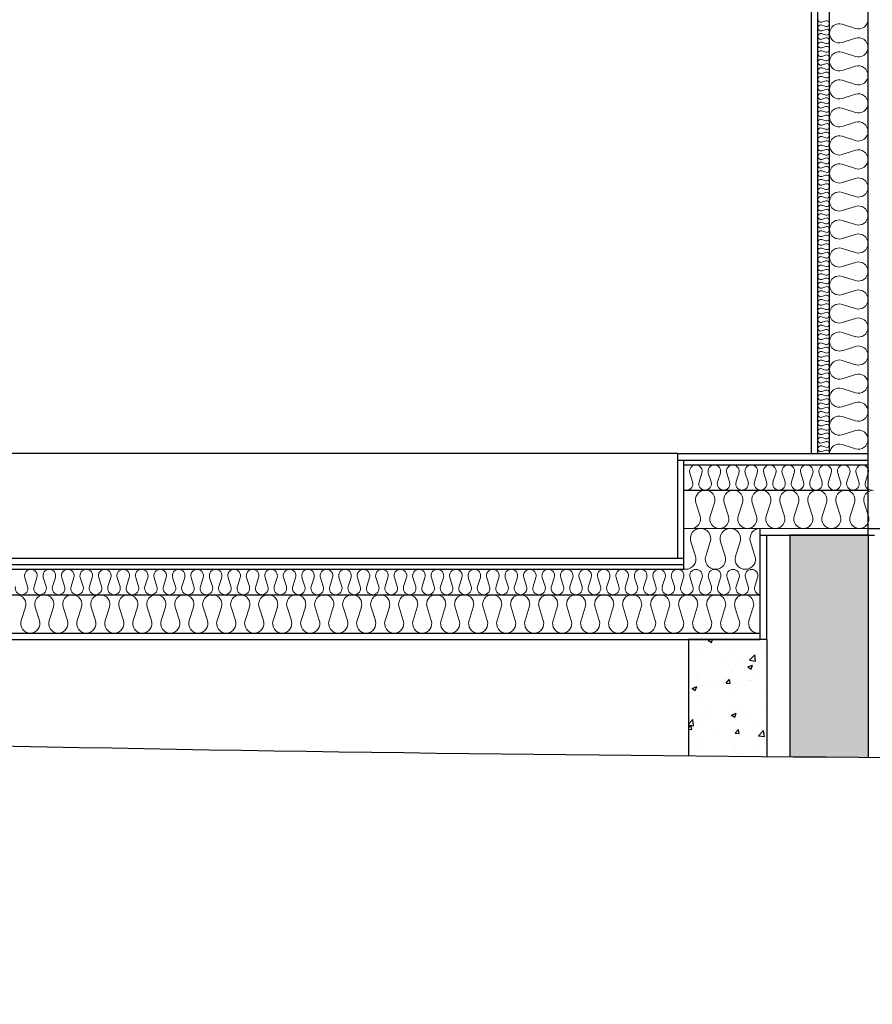
# Model space of a CAD drawing. Units: millimetres. Extents: x -99605 to -14979, y -108 to 8107.
# Drawn here: x -67082 to -63816, y -108 to 3661 of the extents above; entities that cross this region are included whole.
import ezdxf

# ---------------------------------------------------------------- set-up
doc = ezdxf.new("R2010")
doc.units = ezdxf.units.MM
doc.layers.add('A5AINE', color=15, linetype='Continuous', lineweight=13)
for name, color, linetype in [('ei-leikkautuvat', 180, 'Continuous'), ('runko', 240, 'Continuous'), ('verhoilut', 53, 'Continuous')]:
    doc.layers.add(name, color=color, linetype=linetype)

msp = doc.modelspace()

# ---------------------------------------------------------------- hatches: boundary and pattern name
at = {"layer": 'runko'}
h = msp.add_hatch(dxfattribs=at)
h.set_pattern_fill('AR-CONC', color=256)
edge = h.paths.add_edge_path()
edge.add_line((-69245.7, 1688), (-69545.7, 1688))
edge.add_line((-69545.7, 1688), (-69545.7, 946.8))
edge.add_spline(control_points=[(-69545.7, 946.8), (-69445.7, 943.3), (-69345.7, 939.9), (-69245.7, 936.6)], knot_values=[30981.41062, 30981.41062, 30981.41062, 30981.41062, 31282.002509, 31282.002509, 31282.002509, 31282.002509], degree=3, periodic=0)
edge.add_line((-69245.7, 936.6), (-69245.7, 1688))
edge = h.paths.add_edge_path()
edge.add_line((-68582.7, 1288), (-68882.7, 1288))
edge.add_line((-68882.7, 1288), (-68882.7, 925.2))
edge.add_spline(control_points=[(-68882.7, 925.2), (-68782.7, 922.2), (-68682.7, 919.2), (-68582.7, 916.4)], knot_values=[31645.655035, 31645.655035, 31645.655035, 31645.655035, 31946.143325, 31946.143325, 31946.143325, 31946.143325], degree=3, periodic=0)
edge.add_line((-68582.7, 916.4), (-68582.7, 1288))
edge = h.paths.add_edge_path()
edge.add_line((-63832.7, 1688), (-64132.7, 1688))
edge.add_line((-64132.7, 1688), (-64132.7, 840.1))
edge.add_spline(control_points=[(-64132.7, 840.1), (-64032.7, 839.3), (-63932.7, 838.5), (-63832.7, 837.8)], knot_values=[36398.866166, 36398.866166, 36398.866166, 36398.866166, 36698.807199, 36698.807199, 36698.807199, 36698.807199], degree=3, periodic=0)
edge.add_line((-63832.7, 837.8), (-63832.7, 1688))
edge = h.paths.add_edge_path()
edge.add_line((-55059.8, 1688), (-55359.8, 1688))
edge.add_line((-55359.8, 1688), (-55359.8, 817.4))
edge.add_spline(control_points=[(-55359.8, 817.4), (-55259.8, 816.8), (-55159.8, 816.2), (-55059.8, 815.5)], knot_values=[45165.551523, 45165.551523, 45165.551523, 45165.551523, 45465.369498, 45465.369498, 45465.369498, 45465.369498], degree=3, periodic=0)
edge.add_line((-55059.8, 815.5), (-55059.8, 1688))
h = msp.add_hatch(dxfattribs=at)
h.set_pattern_fill('AR-CONC', color=256)
edge = h.paths.add_edge_path()
edge.add_line((-64220.7, 1288), (-64520.7, 1288))
edge.add_line((-64520.7, 1288), (-64520.7, 843.4))
edge.add_spline(control_points=[(-64520.7, 843.4), (-64420.7, 842.5), (-64320.7, 841.6), (-64220.7, 840.8)], knot_values=[36010.905889, 36010.905889, 36010.905889, 36010.905889, 36310.878875, 36310.878875, 36310.878875, 36310.878875], degree=3, periodic=0)
edge.add_line((-64220.7, 840.8), (-64220.7, 1288))

# ---------------------------------------------------------------- linework, layer by layer
for points in [[(-63979.7, 2000), (-63979.7, 4991.8)], [(-64024.7, 2000), (-64024.7, 4961)], [(-64537.7, 1557), (-64537.7, 1975)], [(-64537.7, 1860), (-63832.7, 1860)], [(-63832.7, 1688), (-63807.7, 1688)], [(-68857.7, 1460), (-64245.7, 1460)], [(-64220.7, 1288), (-64245.7, 1288)]]:
    msp.add_lwpolyline(points)
msp.add_spline([(-99604.8, 7172.4), (-94915.7, 6703.4), (-89582.2, 5128.6), (-85614.6, 3119.6), (-80901.1, 1945.3), (-70827.2, 997), (-54906.5, 814.5), (-42762, 529.2), (-29207.3, 0), (-14979, 0)], degree=3)
at = {"layer": 'A5AINE'}
for p, q in [((-63994.4, 3656.4), (-64010.1, 3651.4)), ((-64010.1, 3640), (-63994.4, 3635)), ((-63994.4, 3623.6), (-64010.1, 3618.6)), ((-63880.7, 3626.9), (-63931.8, 3643.2)), ((-64010.1, 3607.2), (-63994.4, 3602.2)), ((-63994.4, 3590.8), (-64010.1, 3585.8)), ((-63931.8, 3573.2), (-63880.7, 3589.6)), ((-64010.1, 3574.4), (-63994.4, 3569.4)), ((-63994.4, 3558), (-64010.1, 3552.9)), ((-64010.1, 3541.5), (-63994.4, 3536.5)), ((-63994.4, 3525.1), (-64010.1, 3520.1)), ((-64010.1, 3508.7), (-63994.4, 3503.7)), ((-63880.7, 3519.6), (-63931.8, 3536)), ((-63994.4, 3492.3), (-64010.1, 3487.3)), ((-64010.1, 3475.9), (-63994.4, 3470.9)), ((-63931.8, 3466), (-63880.7, 3482.4)), ((-63994.4, 3459.5), (-64010.1, 3454.5)), ((-64010.1, 3443), (-63994.4, 3438)), ((-63994.4, 3426.6), (-64010.1, 3421.6)), ((-64010.1, 3410.2), (-63994.4, 3405.2)), ((-63994.4, 3393.8), (-64010.1, 3388.8)), ((-63880.7, 3412.4), (-63931.8, 3428.8)), ((-64010.1, 3377.4), (-63994.4, 3372.4)), ((-63994.4, 3361), (-64010.1, 3356)), ((-63931.8, 3358.8), (-63880.7, 3375.2)), ((-64010.1, 3344.6), (-63994.4, 3339.5)), ((-63994.4, 3328.1), (-64010.1, 3323.1)), ((-63880.7, 3305.2), (-63931.8, 3321.6)), ((-64010.1, 3311.7), (-63994.4, 3306.7)), ((-63994.4, 3295.3), (-64010.1, 3290.3)), ((-64010.1, 3278.9), (-63994.4, 3273.9)), ((-63994.4, 3262.5), (-64010.1, 3257.5)), ((-64010.1, 3246.1), (-63994.4, 3241.1)), ((-63931.8, 3251.6), (-63880.7, 3268)), ((-63994.4, 3229.6), (-64010.1, 3224.6)), ((-64010.1, 3213.2), (-63994.4, 3208.2)), ((-63880.7, 3198), (-63931.8, 3214.4)), ((-63994.4, 3196.8), (-64010.1, 3191.8)), ((-64010.1, 3180.4), (-63994.4, 3175.4)), ((-63994.4, 3164), (-64010.1, 3159)), ((-64010.1, 3147.6), (-63994.4, 3142.6)), ((-63994.4, 3131.2), (-64010.1, 3126.1)), ((-63931.8, 3144.4), (-63880.7, 3160.7)), ((-64010.1, 3114.7), (-63994.4, 3109.7)), ((-63994.4, 3098.3), (-64010.1, 3093.3)), ((-63880.7, 3090.8), (-63931.8, 3107.1)), ((-64010.1, 3081.9), (-63994.4, 3076.9)), ((-63994.4, 3065.5), (-64010.1, 3060.5)), ((-63931.8, 3037.2), (-63880.7, 3053.5)), ((-64010.1, 3049.1), (-63994.4, 3044.1)), ((-63994.4, 3032.7), (-64010.1, 3027.6)), ((-64010.1, 3016.2), (-63994.4, 3011.2)), ((-63994.4, 2999.8), (-64010.1, 2994.8)), ((-64010.1, 2983.4), (-63994.4, 2978.4)), ((-63880.7, 2983.6), (-63931.8, 2999.9)), ((-63994.4, 2967), (-64010.1, 2962)), ((-64010.1, 2950.6), (-63994.4, 2945.6)), ((-63931.8, 2930), (-63880.7, 2946.3)), ((-63994.4, 2934.2), (-64010.1, 2929.2)), ((-64010.1, 2917.8), (-63994.4, 2912.7)), ((-63994.4, 2901.3), (-64010.1, 2896.3)), ((-64010.1, 2884.9), (-63994.4, 2879.9)), ((-63994.4, 2868.5), (-64010.1, 2863.5)), ((-63880.7, 2876.3), (-63931.8, 2892.7)), ((-64010.1, 2852.1), (-63994.4, 2847.1)), ((-63994.4, 2835.7), (-64010.1, 2830.7)), ((-63931.8, 2822.7), (-63880.7, 2839.1)), ((-64010.1, 2819.3), (-63994.4, 2814.2)), ((-63994.4, 2802.8), (-64010.1, 2797.8)), ((-64010.1, 2786.4), (-63994.4, 2781.4)), ((-63994.4, 2770), (-64010.1, 2765)), ((-64010.1, 2753.6), (-63994.4, 2748.6)), ((-63880.7, 2769.1), (-63931.8, 2785.5)), ((-63994.4, 2737.2), (-64010.1, 2732.2)), ((-64010.1, 2720.8), (-63994.4, 2715.8)), ((-63931.8, 2715.5), (-63880.7, 2731.9)), ((-63994.4, 2704.3), (-64010.1, 2699.3)), ((-64010.1, 2687.9), (-63994.4, 2682.9)), ((-63880.7, 2661.9), (-63931.8, 2678.3)), ((-63994.4, 2671.5), (-64010.1, 2666.5)), ((-64010.1, 2655.1), (-63994.4, 2650.1)), ((-63994.4, 2638.7), (-64010.1, 2633.7)), ((-64010.1, 2622.3), (-63994.4, 2617.3)), ((-63994.4, 2605.9), (-64010.1, 2600.8)), ((-63931.8, 2608.3), (-63880.7, 2624.7)), ((-64010.1, 2589.4), (-63994.4, 2584.4)), ((-63994.4, 2573), (-64010.1, 2568)), ((-63880.7, 2554.7), (-63931.8, 2571.1)), ((-64010.1, 2556.6), (-63994.4, 2551.6)), ((-63994.4, 2540.2), (-64010.1, 2535.2)), ((-64010.1, 2523.8), (-63994.4, 2518.8)), ((-63994.4, 2507.4), (-64010.1, 2502.4)), ((-64010.1, 2490.9), (-63994.4, 2485.9)), ((-63931.8, 2501.1), (-63880.7, 2517.5)), ((-63994.4, 2474.5), (-64010.1, 2469.5)), ((-64010.1, 2458.1), (-63994.4, 2453.1)), ((-63880.7, 2447.5), (-63931.8, 2463.8)), ((-63994.4, 2441.7), (-64010.1, 2436.7)), ((-64010.1, 2423.2), (-63994.4, 2418.1)), ((-63994.4, 2406.7), (-64010.1, 2401.7)), ((-64010.1, 2390.3), (-63994.4, 2385.3)), ((-63931.8, 2393.9), (-63880.7, 2410.2)), ((-63994.4, 2373.9), (-64010.1, 2368.9)), ((-64010.1, 2357.5), (-63994.4, 2352.5)), ((-63994.4, 2341.1), (-64010.1, 2336.1)), ((-63880.7, 2340.3), (-63931.8, 2356.6)), ((-64010.1, 2324.7), (-63994.4, 2319.7)), ((-63994.4, 2308.3), (-64010.1, 2303.2)), ((-63931.8, 2286.7), (-63880.7, 2303)), ((-64010.1, 2291.8), (-63994.4, 2286.8)), ((-63994.4, 2275.4), (-64010.1, 2270.4)), ((-64010.1, 2259), (-63994.4, 2254)), ((-63994.4, 2242.6), (-64010.1, 2237.6)), ((-64010.1, 2226.2), (-63994.4, 2221.2)), ((-63880.7, 2233.1), (-63931.8, 2249.4)), ((-63994.4, 2209.8), (-64010.1, 2204.7)), ((-64010.1, 2193.3), (-63994.4, 2188.3)), ((-63931.8, 2179.4), (-63880.7, 2195.8)), ((-63994.4, 2176.9), (-64010.1, 2171.9)), ((-64010.1, 2160.5), (-63994.4, 2155.5)), ((-63994.4, 2144.1), (-64010.1, 2139.1)), ((-64010.1, 2127.7), (-63994.4, 2122.7)), ((-63994.4, 2111.3), (-64010.1, 2106.3)), ((-63880.7, 2125.8), (-63931.8, 2142.2)), ((-64010.1, 2094.8), (-63994.4, 2089.8)), ((-63994.4, 2078.4), (-64010.1, 2073.4)), ((-63931.8, 2072.2), (-63880.7, 2088.6)), ((-64010.1, 2062), (-63994.4, 2057)), ((-63994.4, 2045.6), (-64010.1, 2040.6)), ((-64010.1, 2029.2), (-63994.4, 2024.2)), ((-63994.4, 2012.8), (-64010.1, 2007.8)), ((-63880.7, 2018.6), (-63931.8, 2035)), ((-64504.3, 1891.7), (-64515.1, 1925.3)), ((-64468.9, 1925.3), (-64479.7, 1891.7)), ((-64433.5, 1891.7), (-64444.3, 1925.3)), ((-64398.1, 1925.3), (-64408.9, 1891.7)), ((-64362.7, 1891.7), (-64373.5, 1925.3)), ((-64327.3, 1925.3), (-64338.1, 1891.7)), ((-64292, 1891.7), (-64302.8, 1925.3)), ((-64256.6, 1925.3), (-64267.4, 1891.7)), ((-64221.2, 1891.7), (-64232, 1925.3)), ((-64185.8, 1925.3), (-64196.6, 1891.7)), ((-64150.4, 1891.7), (-64161.2, 1925.3)), ((-64115, 1925.3), (-64125.8, 1891.7)), ((-64079.6, 1891.7), (-64090.4, 1925.3)), ((-64044.3, 1925.3), (-64055.1, 1891.7)), ((-64008.9, 1891.7), (-64019.7, 1925.3)), ((-63973.5, 1925.3), (-63984.3, 1891.7)), ((-63938.1, 1891.7), (-63948.9, 1925.3)), ((-63902.7, 1925.3), (-63913.5, 1891.7)), ((-63867.3, 1891.7), (-63878.1, 1925.3)), ((-63832, 1925.3), (-63842.8, 1891.7)), ((-64475.2, 1761), (-64491.6, 1812)), ((-64420.5, 1812), (-64436.9, 1761)), ((-64366.9, 1761), (-64383.3, 1812)), ((-64313.3, 1812), (-64329.7, 1761)), ((-64259.7, 1761), (-64276.1, 1812)), ((-64206.1, 1812), (-64222.5, 1761)), ((-64152.5, 1761), (-64168.9, 1812)), ((-64098.9, 1812), (-64115.3, 1761)), ((-64045.3, 1761), (-64061.6, 1812)), ((-63991.7, 1812), (-64008, 1761)), ((-63938.1, 1761), (-63954.4, 1812)), ((-63884.5, 1812), (-63900.8, 1761)), ((-63830.9, 1761), (-63847.2, 1812)), ((-64493.8, 1608), (-64511.3, 1662.4)), ((-64436.8, 1662.4), (-64454.2, 1608)), ((-64379.7, 1608), (-64397.1, 1662.4)), ((-64322.6, 1662.4), (-64340.1, 1608)), ((-64265.6, 1608), (-64283, 1662.4)), ((-67051.1, 1491.7), (-67061.9, 1525.3)), ((-67015.7, 1525.3), (-67026.5, 1491.7)), ((-66980.3, 1491.7), (-66991.1, 1525.3)), ((-66944.9, 1525.3), (-66955.7, 1491.7)), ((-66909.6, 1491.7), (-66920.4, 1525.3)), ((-66874.2, 1525.3), (-66885, 1491.7)), ((-66838.8, 1491.7), (-66849.6, 1525.3)), ((-66803.4, 1525.3), (-66814.2, 1491.7)), ((-66768, 1491.7), (-66778.8, 1525.3)), ((-66732.6, 1525.3), (-66743.4, 1491.7)), ((-66697.2, 1491.7), (-66708, 1525.3)), ((-66661.9, 1525.3), (-66672.7, 1491.7)), ((-66626.5, 1491.7), (-66637.3, 1525.3)), ((-66591.1, 1525.3), (-66601.9, 1491.7)), ((-66555.7, 1491.7), (-66566.5, 1525.3)), ((-66520.3, 1525.3), (-66531.1, 1491.7)), ((-66484.9, 1491.7), (-66495.7, 1525.3)), ((-66449.6, 1525.3), (-66460.4, 1491.7)), ((-66414.2, 1491.7), (-66425, 1525.3)), ((-66378.8, 1525.3), (-66389.6, 1491.7)), ((-66343.4, 1491.7), (-66354.2, 1525.3)), ((-66308, 1525.3), (-66318.8, 1491.7)), ((-66272.6, 1491.7), (-66283.4, 1525.3)), ((-66237.2, 1525.3), (-66248, 1491.7)), ((-66201.9, 1491.7), (-66212.7, 1525.3)), ((-66166.5, 1525.3), (-66177.3, 1491.7)), ((-66131.1, 1491.7), (-66141.9, 1525.3)), ((-66095.7, 1525.3), (-66106.5, 1491.7)), ((-66060.3, 1491.7), (-66071.1, 1525.3)), ((-66024.9, 1525.3), (-66035.7, 1491.7)), ((-65989.6, 1491.7), (-66000.4, 1525.3)), ((-65954.2, 1525.3), (-65965, 1491.7)), ((-65918.8, 1491.7), (-65929.6, 1525.3)), ((-65883.4, 1525.3), (-65894.2, 1491.7)), ((-65848, 1491.7), (-65858.8, 1525.3)), ((-65812.6, 1525.3), (-65823.4, 1491.7)), ((-65777.2, 1491.7), (-65788, 1525.3)), ((-65741.9, 1525.3), (-65752.7, 1491.7)), ((-65706.5, 1491.7), (-65717.3, 1525.3)), ((-65671.1, 1525.3), (-65681.9, 1491.7)), ((-65635.7, 1491.7), (-65646.5, 1525.3)), ((-65600.3, 1525.3), (-65611.1, 1491.7)), ((-65564.9, 1491.7), (-65575.7, 1525.3)), ((-65529.6, 1525.3), (-65540.4, 1491.7)), ((-65494.2, 1491.7), (-65505, 1525.3)), ((-65458.8, 1525.3), (-65469.6, 1491.7)), ((-65423.4, 1491.7), (-65434.2, 1525.3)), ((-65388, 1525.3), (-65398.8, 1491.7)), ((-65352.6, 1491.7), (-65363.4, 1525.3)), ((-65317.2, 1525.3), (-65328, 1491.7)), ((-65281.9, 1491.7), (-65292.7, 1525.3)), ((-65246.5, 1525.3), (-65257.3, 1491.7)), ((-65211.1, 1491.7), (-65221.9, 1525.3)), ((-65175.7, 1525.3), (-65186.5, 1491.7)), ((-65140.3, 1491.7), (-65151.1, 1525.3)), ((-65104.9, 1525.3), (-65115.7, 1491.7)), ((-65069.6, 1491.7), (-65080.4, 1525.3)), ((-65034.2, 1525.3), (-65045, 1491.7)), ((-64998.8, 1491.7), (-65009.6, 1525.3)), ((-64963.4, 1525.3), (-64974.2, 1491.7)), ((-64928, 1491.7), (-64938.8, 1525.3)), ((-64892.6, 1525.3), (-64903.4, 1491.7)), ((-64857.2, 1491.7), (-64868, 1525.3)), ((-64821.9, 1525.3), (-64832.7, 1491.7)), ((-64786.5, 1491.7), (-64797.3, 1525.3)), ((-64751.1, 1525.3), (-64761.9, 1491.7)), ((-64715.7, 1491.7), (-64726.5, 1525.3)), ((-64680.3, 1525.3), (-64691.1, 1491.7)), ((-64644.9, 1491.7), (-64655.7, 1525.3)), ((-64609.6, 1525.3), (-64620.4, 1491.7)), ((-64574.2, 1491.7), (-64585, 1525.3)), ((-64538.8, 1525.3), (-64549.6, 1491.7)), ((-64503.4, 1491.7), (-64514.2, 1525.3)), ((-64468, 1525.3), (-64478.8, 1491.7)), ((-64432.6, 1491.7), (-64443.4, 1525.3)), ((-64397.2, 1525.3), (-64408, 1491.7)), ((-64361.9, 1491.7), (-64372.7, 1525.3)), ((-64326.5, 1525.3), (-64337.3, 1491.7)), ((-64291.1, 1491.7), (-64301.9, 1525.3)), ((-64255.7, 1525.3), (-64266.5, 1491.7)), ((-67059.7, 1412), (-67076.1, 1361)), ((-67006.1, 1361), (-67022.5, 1412)), ((-66952.5, 1412), (-66968.9, 1361)), ((-66898.9, 1361), (-66915.3, 1412)), ((-66845.3, 1412), (-66861.7, 1361)), ((-66791.7, 1361), (-66808, 1412)), ((-66738.1, 1412), (-66754.4, 1361)), ((-66684.5, 1361), (-66700.8, 1412)), ((-66630.9, 1412), (-66647.2, 1361)), ((-66577.3, 1361), (-66593.6, 1412)), ((-66523.6, 1412), (-66540, 1361)), ((-66470, 1361), (-66486.4, 1412)), ((-66416.4, 1412), (-66432.8, 1361)), ((-66362.8, 1361), (-66379.2, 1412)), ((-66309.2, 1412), (-66325.6, 1361)), ((-66255.6, 1361), (-66272, 1412)), ((-66202, 1412), (-66218.4, 1361)), ((-66148.4, 1361), (-66164.8, 1412)), ((-66094.8, 1412), (-66111.1, 1361)), ((-66041.2, 1361), (-66057.5, 1412)), ((-65987.6, 1412), (-66003.9, 1361)), ((-65934, 1361), (-65950.3, 1412)), ((-65880.4, 1412), (-65896.7, 1361)), ((-65826.7, 1361), (-65843.1, 1412)), ((-65773.1, 1412), (-65789.5, 1361)), ((-65719.5, 1361), (-65735.9, 1412)), ((-65665.9, 1412), (-65682.3, 1361)), ((-65612.3, 1361), (-65628.7, 1412)), ((-65558.7, 1412), (-65575.1, 1361)), ((-65505.1, 1361), (-65521.5, 1412)), ((-65451.5, 1412), (-65467.9, 1361)), ((-65397.9, 1361), (-65414.2, 1412)), ((-65344.3, 1412), (-65360.6, 1361)), ((-65290.7, 1361), (-65307, 1412)), ((-65237.1, 1412), (-65253.4, 1361)), ((-65183.5, 1361), (-65199.8, 1412)), ((-65129.8, 1412), (-65146.2, 1361)), ((-65076.2, 1361), (-65092.6, 1412)), ((-65022.6, 1412), (-65039, 1361)), ((-64969, 1361), (-64985.4, 1412)), ((-64915.4, 1412), (-64931.8, 1361)), ((-64861.8, 1361), (-64878.2, 1412)), ((-64808.2, 1412), (-64824.6, 1361)), ((-64754.6, 1361), (-64771, 1412)), ((-64701, 1412), (-64717.3, 1361)), ((-64647.4, 1361), (-64663.7, 1412)), ((-64593.8, 1412), (-64610.1, 1361)), ((-64540.2, 1361), (-64556.5, 1412)), ((-64486.6, 1412), (-64502.9, 1361)), ((-64432.9, 1361), (-64449.3, 1412)), ((-64379.3, 1412), (-64395.7, 1361)), ((-64325.7, 1361), (-64342.1, 1412)), ((-64272.1, 1412), (-64288.5, 1361))]:
    msp.add_line(p, q, dxfattribs=at)
msp.add_lwpolyline([(-64537.7, 1713.7), (-63832.7, 1713.1)], dxfattribs=at)
for centre, radius, start, end in [((-64013.5, 3662.2), 11.3, 180, 287.7726), ((-63991, 3645.7), 11.3, 0, 107.7726), ((-63869.5, 3661.8), 36.7, 252.2275, 0), ((-64013.5, 3629.3), 11.3, 72.2275, 180), ((-64013.5, 3629.3), 11.3, 180, 287.7726), ((-63991, 3645.7), 11.3, 252.2275, 0), ((-63991, 3612.9), 11.3, 0, 107.7726), ((-63943, 3608.2), 36.7, 72.2275, 180), ((-64013.5, 3596.5), 11.3, 72.2275, 180), ((-64013.5, 3596.5), 11.3, 180, 287.7726), ((-63991, 3612.9), 11.3, 252.2275, 0), ((-63991, 3580.1), 11.3, 0, 107.7726), ((-63943, 3608.2), 36.7, 180, 287.7725), ((-63869.5, 3554.6), 36.7, 0, 107.7725), ((-64013.5, 3563.7), 11.3, 72.2275, 180), ((-64013.5, 3563.7), 11.3, 180, 287.7726), ((-63991, 3580.1), 11.3, 252.2275, 0), ((-63991, 3547.2), 11.3, 0, 107.7726), ((-63991, 3547.2), 11.3, 252.2275, 0), ((-63869.5, 3554.6), 36.7, 252.2275, 0), ((-64013.5, 3530.8), 11.3, 72.2275, 180), ((-64013.5, 3530.8), 11.3, 180, 287.7726), ((-64013.5, 3498), 11.3, 72.2275, 180), ((-63991, 3514.4), 11.3, 0, 107.7726), ((-63991, 3514.4), 11.3, 252.2275, 0), ((-63943, 3501), 36.7, 72.2275, 180), ((-64013.5, 3498), 11.3, 180, 287.7726), ((-64013.5, 3465.2), 11.3, 72.2275, 180), ((-63991, 3481.6), 11.3, 0, 107.7726), ((-63991, 3481.6), 11.3, 252.2275, 0), ((-63943, 3501), 36.7, 180, 287.7725), ((-63869.5, 3447.4), 36.7, 0, 107.7725), ((-64013.5, 3465.2), 11.3, 180, 287.7726), ((-64013.5, 3432.3), 11.3, 72.2275, 180), ((-64013.5, 3432.3), 11.3, 180, 287.7726), ((-63991, 3448.8), 11.3, 0, 107.7726), ((-63991, 3448.8), 11.3, 252.2275, 0), ((-63943, 3393.8), 36.7, 72.2275, 180), ((-63869.5, 3447.4), 36.7, 252.2275, 0), ((-64013.5, 3399.5), 11.3, 72.2275, 180), ((-64013.5, 3399.5), 11.3, 180, 287.7726), ((-63991, 3415.9), 11.3, 0, 107.7726), ((-63991, 3415.9), 11.3, 252.2275, 0), ((-63991, 3383.1), 11.3, 0, 107.7726), ((-63943, 3393.8), 36.7, 180, 287.7725), ((-64013.5, 3366.7), 11.3, 72.2275, 180), ((-64013.5, 3366.7), 11.3, 180, 287.7726), ((-63991, 3383.1), 11.3, 252.2275, 0), ((-63991, 3350.3), 11.3, 0, 107.7726), ((-63869.5, 3340.2), 36.7, 0, 107.7725), ((-64013.5, 3333.8), 11.3, 72.2275, 180), ((-64013.5, 3333.8), 11.3, 180, 287.7726), ((-63991, 3350.3), 11.3, 252.2275, 0), ((-63991, 3317.4), 11.3, 0, 107.7726), ((-63991, 3317.4), 11.3, 252.2275, 0), ((-63943, 3286.6), 36.7, 72.2275, 180), ((-63869.5, 3340.2), 36.7, 252.2275, 0), ((-64013.5, 3301), 11.3, 72.2275, 180), ((-64013.5, 3301), 11.3, 180, 287.7726), ((-64013.5, 3268.2), 11.3, 72.2275, 180), ((-63991, 3284.6), 11.3, 0, 107.7726), ((-63991, 3284.6), 11.3, 252.2275, 0), ((-63943, 3286.6), 36.7, 180, 287.7725), ((-64013.5, 3268.2), 11.3, 180, 287.7726), ((-64013.5, 3235.3), 11.3, 72.2275, 180), ((-63991, 3251.8), 11.3, 0, 107.7726), ((-63991, 3251.8), 11.3, 252.2275, 0), ((-63869.5, 3233), 36.7, 0, 107.7725), ((-64013.5, 3235.3), 11.3, 180, 287.7726), ((-64013.5, 3202.5), 11.3, 72.2275, 180), ((-63991, 3218.9), 11.3, 0, 107.7726), ((-63991, 3218.9), 11.3, 252.2275, 0), ((-63943, 3179.4), 36.7, 72.2275, 180), ((-63869.5, 3233), 36.7, 252.2275, 0), ((-64013.5, 3202.5), 11.3, 180, 287.7726), ((-64013.5, 3169.7), 11.3, 72.2275, 180), ((-64013.5, 3169.7), 11.3, 180, 287.7726), ((-63991, 3186.1), 11.3, 0, 107.7726), ((-63991, 3186.1), 11.3, 252.2275, 0), ((-63943, 3179.4), 36.7, 180, 287.7725), ((-64013.5, 3136.9), 11.3, 72.2275, 180), ((-64013.5, 3136.9), 11.3, 180, 287.7726), ((-63991, 3153.3), 11.3, 0, 107.7726), ((-63991, 3153.3), 11.3, 252.2275, 0), ((-63991, 3120.4), 11.3, 0, 107.7726), ((-63869.5, 3125.8), 36.7, 0, 107.7725), ((-64013.5, 3104), 11.3, 72.2275, 180), ((-64013.5, 3104), 11.3, 180, 287.7726), ((-63991, 3120.4), 11.3, 252.2275, 0), ((-63991, 3087.6), 11.3, 0, 107.7726), ((-63943, 3072.2), 36.7, 72.2275, 180), ((-63869.5, 3125.8), 36.7, 252.2275, 0), ((-64013.5, 3071.2), 11.3, 72.2275, 180), ((-64013.5, 3071.2), 11.3, 180, 287.7726), ((-63991, 3087.6), 11.3, 252.2275, 0), ((-63991, 3054.8), 11.3, 0, 107.7726), ((-63991, 3054.8), 11.3, 252.2275, 0), ((-63943, 3072.2), 36.7, 180, 287.7725), ((-63869.5, 3018.5), 36.7, 0, 107.7725), ((-64013.5, 3038.4), 11.3, 72.2275, 180), ((-64013.5, 3038.4), 11.3, 180, 287.7726), ((-64013.5, 3005.5), 11.3, 72.2275, 180), ((-63991, 3021.9), 11.3, 0, 107.7726), ((-63991, 3021.9), 11.3, 252.2275, 0), ((-63869.5, 3018.5), 36.7, 252.2275, 0), ((-64013.5, 3005.5), 11.3, 180, 287.7726), ((-64013.5, 2972.7), 11.3, 72.2275, 180), ((-63991, 2989.1), 11.3, 0, 107.7726), ((-63991, 2989.1), 11.3, 252.2275, 0), ((-63943, 2964.9), 36.7, 72.2275, 180), ((-64013.5, 2972.7), 11.3, 180, 287.7726), ((-64013.5, 2939.9), 11.3, 72.2275, 180), ((-64013.5, 2939.9), 11.3, 180, 287.7726), ((-63991, 2956.3), 11.3, 0, 107.7726), ((-63991, 2956.3), 11.3, 252.2275, 0), ((-63943, 2964.9), 36.7, 180, 287.7725), ((-63869.5, 2911.3), 36.7, 0, 107.7725), ((-64013.5, 2907), 11.3, 72.2275, 180), ((-64013.5, 2907), 11.3, 180, 287.7726), ((-63991, 2923.5), 11.3, 0, 107.7726), ((-63991, 2923.5), 11.3, 252.2275, 0), ((-63991, 2890.6), 11.3, 0, 107.7726), ((-63869.5, 2911.3), 36.7, 252.2275, 0), ((-64013.5, 2874.2), 11.3, 72.2275, 180), ((-64013.5, 2874.2), 11.3, 180, 287.7726), ((-63991, 2890.6), 11.3, 252.2275, 0), ((-63991, 2857.8), 11.3, 0, 107.7726), ((-63943, 2857.7), 36.7, 72.2275, 180), ((-64013.5, 2841.4), 11.3, 72.2275, 180), ((-64013.5, 2841.4), 11.3, 180, 287.7726), ((-63991, 2857.8), 11.3, 252.2275, 0), ((-63991, 2825), 11.3, 0, 107.7726), ((-63943, 2857.7), 36.7, 180, 287.7725), ((-63869.5, 2804.1), 36.7, 0, 107.7725), ((-64013.5, 2808.5), 11.3, 72.2275, 180), ((-64013.5, 2808.5), 11.3, 180, 287.7726), ((-63991, 2825), 11.3, 252.2275, 0), ((-63991, 2792.1), 11.3, 0, 107.7726), ((-63991, 2792.1), 11.3, 252.2275, 0), ((-63869.5, 2804.1), 36.7, 252.2275, 0), ((-64013.5, 2775.7), 11.3, 72.2275, 180), ((-64013.5, 2775.7), 11.3, 180, 287.7726), ((-64013.5, 2742.9), 11.3, 72.2275, 180), ((-63991, 2759.3), 11.3, 0, 107.7726), ((-63991, 2759.3), 11.3, 252.2275, 0), ((-63943, 2750.5), 36.7, 72.2275, 180), ((-64013.5, 2742.9), 11.3, 180, 287.7726), ((-64013.5, 2710.1), 11.3, 72.2275, 180), ((-63991, 2726.5), 11.3, 0, 107.7726), ((-63991, 2726.5), 11.3, 252.2275, 0), ((-63943, 2750.5), 36.7, 180, 287.7725), ((-63869.5, 2696.9), 36.7, 0, 107.7725), ((-64013.5, 2710.1), 11.3, 180, 287.7726), ((-64013.5, 2677.2), 11.3, 72.2275, 180), ((-64013.5, 2677.2), 11.3, 180, 287.7726), ((-63991, 2693.6), 11.3, 0, 107.7726), ((-63991, 2693.6), 11.3, 252.2275, 0), ((-63943, 2643.3), 36.7, 72.2275, 180), ((-63869.5, 2696.9), 36.7, 252.2275, 0), ((-64013.5, 2644.4), 11.3, 72.2275, 180), ((-64013.5, 2644.4), 11.3, 180, 287.7726), ((-63991, 2660.8), 11.3, 0, 107.7726), ((-63991, 2660.8), 11.3, 252.2275, 0), ((-63991, 2628), 11.3, 0, 107.7726), ((-63943, 2643.3), 36.7, 180, 287.7725), ((-64013.5, 2611.6), 11.3, 72.2275, 180), ((-64013.5, 2611.6), 11.3, 180, 287.7726), ((-63991, 2628), 11.3, 252.2275, 0), ((-63991, 2595.1), 11.3, 0, 107.7726), ((-63869.5, 2589.7), 36.7, 0, 107.7725), ((-64013.5, 2578.7), 11.3, 72.2275, 180), ((-64013.5, 2578.7), 11.3, 180, 287.7726), ((-63991, 2595.1), 11.3, 252.2275, 0), ((-63991, 2562.3), 11.3, 0, 107.7726), ((-63943, 2536.1), 36.7, 72.2275, 180), ((-63869.5, 2589.7), 36.7, 252.2275, 0), ((-64013.5, 2545.9), 11.3, 72.2275, 180), ((-64013.5, 2545.9), 11.3, 180, 287.7726), ((-63991, 2562.3), 11.3, 252.2275, 0), ((-63991, 2529.5), 11.3, 0, 107.7726), ((-63991, 2529.5), 11.3, 252.2275, 0), ((-63943, 2536.1), 36.7, 180, 287.7725), ((-64013.5, 2513.1), 11.3, 72.2275, 180), ((-64013.5, 2513.1), 11.3, 180, 287.7726), ((-64013.5, 2480.2), 11.3, 72.2275, 180), ((-63991, 2496.6), 11.3, 0, 107.7726), ((-63991, 2496.6), 11.3, 252.2275, 0), ((-63869.5, 2482.5), 36.7, 0, 107.7725), ((-64013.5, 2480.2), 11.3, 180, 287.7726), ((-64013.5, 2447.4), 11.3, 72.2275, 180), ((-63991, 2463.8), 11.3, 0, 107.7726), ((-63991, 2463.8), 11.3, 252.2275, 0), ((-63943, 2428.9), 36.7, 72.2275, 180), ((-63869.5, 2482.5), 36.7, 252.2275, 0), ((-64013.5, 2447.4), 11.3, 180, 287.7726), ((-64013.5, 2412.4), 11.3, 72.2275, 180), ((-64013.5, 2412.4), 11.3, 180, 287.7726), ((-63991, 2431), 11.3, 0, 107.7726), ((-63991, 2428.9), 11.3, 252.2275, 0), ((-63943, 2428.9), 36.7, 180, 287.7725), ((-63869.5, 2375.3), 36.7, 0, 107.7725), ((-64013.5, 2379.6), 11.3, 72.2275, 180), ((-64013.5, 2379.6), 11.3, 180, 287.7726), ((-63991, 2396), 11.3, 0, 107.7726), ((-63991, 2396), 11.3, 252.2275, 0), ((-63991, 2363.2), 11.3, 0, 107.7726), ((-63869.5, 2375.3), 36.7, 252.2275, 0), ((-64013.5, 2346.8), 11.3, 72.2275, 180), ((-64013.5, 2346.8), 11.3, 180, 287.7726), ((-63991, 2363.2), 11.3, 252.2275, 0), ((-63991, 2330.4), 11.3, 0, 107.7726), ((-63943, 2321.6), 36.7, 72.2275, 180), ((-64013.5, 2314), 11.3, 72.2275, 180), ((-64013.5, 2314), 11.3, 180, 287.7726), ((-63991, 2330.4), 11.3, 252.2275, 0), ((-63991, 2297.5), 11.3, 0, 107.7726), ((-63943, 2321.6), 36.7, 180, 287.7725), ((-63869.5, 2268), 36.7, 0, 107.7725), ((-64013.5, 2281.1), 11.3, 72.2275, 180), ((-64013.5, 2281.1), 11.3, 180, 287.7726), ((-63991, 2297.5), 11.3, 252.2275, 0), ((-63991, 2264.7), 11.3, 0, 107.7726), ((-63991, 2264.7), 11.3, 252.2275, 0), ((-63869.5, 2268), 36.7, 252.2275, 0), ((-64013.5, 2248.3), 11.3, 72.2275, 180), ((-64013.5, 2248.3), 11.3, 180, 287.7726), ((-64013.5, 2215.5), 11.3, 72.2275, 180), ((-63991, 2231.9), 11.3, 0, 107.7726), ((-63991, 2231.9), 11.3, 252.2275, 0), ((-63943, 2214.4), 36.7, 72.2275, 180), ((-64013.5, 2215.5), 11.3, 180, 287.7726), ((-64013.5, 2182.6), 11.3, 72.2275, 180), ((-63991, 2199), 11.3, 0, 107.7726), ((-63991, 2199), 11.3, 252.2275, 0), ((-63943, 2214.4), 36.7, 180, 287.7725), ((-63869.5, 2160.8), 36.7, 0, 107.7725), ((-64013.5, 2182.6), 11.3, 180, 287.7726), ((-64013.5, 2149.8), 11.3, 72.2275, 180), ((-64013.5, 2149.8), 11.3, 180, 287.7726), ((-63991, 2166.2), 11.3, 0, 107.7726), ((-63991, 2166.2), 11.3, 252.2275, 0), ((-63869.5, 2160.8), 36.7, 252.2275, 0), ((-64013.5, 2117), 11.3, 72.2275, 180), ((-64013.5, 2117), 11.3, 180, 287.7726), ((-63991, 2133.4), 11.3, 0, 107.7726), ((-63991, 2133.4), 11.3, 252.2275, 0), ((-63991, 2100.6), 11.3, 0, 107.7726), ((-63943, 2107.2), 36.7, 72.2275, 180), ((-64013.5, 2084.1), 11.3, 72.2275, 180), ((-64013.5, 2084.1), 11.3, 180, 287.7726), ((-63991, 2100.6), 11.3, 252.2275, 0), ((-63991, 2067.7), 11.3, 0, 107.7726), ((-63943, 2107.2), 36.7, 180, 287.7725), ((-63869.5, 2053.6), 36.7, 0, 107.7725), ((-64013.5, 2051.3), 11.3, 72.2275, 180), ((-64013.5, 2051.3), 11.3, 180, 287.7726), ((-63991, 2067.7), 11.3, 252.2275, 0), ((-63991, 2034.9), 11.3, 0, 107.7726), ((-63943, 2000), 36.7, 72.2275, 180), ((-63869.5, 2053.6), 36.7, 252.2275, 0), ((-64013.5, 2018.5), 11.3, 72.2275, 180), ((-64013.5, 2018.5), 11.3, 180, 287.7726), ((-63991, 2034.9), 11.3, 252.2275, 0), ((-63991, 2002.1), 11.3, 0, 107.7726), ((-64492, 1932.7), 24.2, 90, 197.7725), ((-64492, 1932.7), 24.2, 342.2275, 90), ((-64421.2, 1932.7), 24.2, 90, 197.7725), ((-64421.2, 1932.7), 24.2, 342.2275, 90), ((-64350.4, 1932.7), 24.2, 90, 197.7725), ((-64350.4, 1932.7), 24.2, 342.2275, 90), ((-64279.7, 1932.7), 24.2, 90, 197.7725), ((-64279.7, 1932.7), 24.2, 342.2275, 90), ((-64208.9, 1932.7), 24.2, 90, 197.7725), ((-64208.9, 1932.7), 24.2, 342.2275, 90), ((-64138.1, 1932.7), 24.2, 90, 197.7725), ((-64138.1, 1932.7), 24.2, 342.2275, 90), ((-64067.4, 1932.7), 24.2, 90, 197.7725), ((-64067.4, 1932.7), 24.2, 342.2275, 90), ((-63996.6, 1932.7), 24.2, 90, 197.7725), ((-63996.6, 1932.7), 24.2, 342.2275, 90), ((-63925.8, 1932.7), 24.2, 90, 197.7725), ((-63925.8, 1932.7), 24.2, 342.2275, 90), ((-63855, 1932.7), 24.2, 90, 197.7725), ((-63855, 1932.7), 24.2, 342.2275, 90), ((-64527.4, 1884.2), 24.2, 270, 17.7725), ((-64456.6, 1884.2), 24.2, 162.2275, 270), ((-64456.6, 1884.2), 24.2, 270, 17.7725), ((-64385.8, 1884.2), 24.2, 162.2275, 270), ((-64385.8, 1884.2), 24.2, 270, 17.7725), ((-64315, 1884.2), 24.2, 162.2275, 270), ((-64315, 1884.2), 24.2, 270, 17.7725), ((-64244.3, 1884.2), 24.2, 162.2275, 270), ((-64244.3, 1884.2), 24.2, 270, 17.7725), ((-64173.5, 1884.2), 24.2, 162.2275, 270), ((-64173.5, 1884.2), 24.2, 270, 17.7725), ((-64102.7, 1884.2), 24.2, 162.2275, 270), ((-64102.7, 1884.2), 24.2, 270, 17.7725), ((-64032, 1884.2), 24.2, 162.2275, 270), ((-64032, 1884.2), 24.2, 270, 17.7725), ((-63961.2, 1884.2), 24.2, 162.2275, 270), ((-63961.2, 1884.2), 24.2, 270, 17.7725), ((-63890.4, 1884.2), 24.2, 162.2275, 270), ((-63890.4, 1884.2), 24.2, 270, 17.7725), ((-63819.7, 1884.2), 24.2, 162.2275, 270), ((-64456.6, 1823.3), 36.7, 90, 197.7725), ((-64455.5, 1823.3), 36.7, 342.2275, 90), ((-64348.3, 1823.3), 36.7, 90, 197.7725), ((-64348.3, 1823.3), 36.7, 342.2275, 90), ((-64241.1, 1823.3), 36.7, 90, 197.7725), ((-64241.1, 1823.3), 36.7, 342.2275, 90), ((-64133.9, 1823.3), 36.7, 90, 197.7725), ((-64133.9, 1823.3), 36.7, 342.2275, 90), ((-64026.7, 1823.3), 36.7, 90, 197.7725), ((-64026.7, 1823.3), 36.7, 342.2275, 90), ((-63919.4, 1823.3), 36.7, 90, 197.7725), ((-63919.4, 1823.3), 36.7, 342.2275, 90), ((-63812.2, 1823.3), 36.7, 90, 197.7725), ((-64510.2, 1749.8), 36.7, 270, 17.7725), ((-64401.9, 1749.8), 36.7, 162.2275, 270), ((-64401.9, 1749.8), 36.7, 270, 17.7725), ((-64294.7, 1749.8), 36.7, 162.2275, 270), ((-64294.7, 1749.8), 36.7, 270, 17.7725), ((-64187.5, 1749.8), 36.7, 162.2275, 270), ((-64187.5, 1749.8), 36.7, 270, 17.7725), ((-64080.3, 1749.8), 36.7, 162.2275, 270), ((-64080.3, 1749.8), 36.7, 270, 17.7725), ((-63973.1, 1749.8), 36.7, 162.2275, 270), ((-63973.1, 1749.8), 36.7, 270, 17.7725), ((-63865.8, 1749.8), 36.7, 162.2275, 270), ((-63865.8, 1749.8), 36.7, 270, 17.7725), ((-64474, 1674.3), 39.1, 90, 197.7725), ((-64474, 1674.3), 39.1, 342.2275, 90), ((-64359.9, 1674.3), 39.1, 90, 197.7725), ((-64359.9, 1674.3), 39.1, 342.2275, 90), ((-64245.7, 1674.3), 39.1, 90, 197.7725), ((-64531.1, 1596.1), 39.1, 270, 17.7725), ((-64416.9, 1596.1), 39.1, 162.2275, 270), ((-64416.9, 1596.1), 39.1, 270, 17.7725), ((-64302.8, 1596.1), 39.1, 162.2275, 270), ((-64302.8, 1596.1), 39.1, 270, 17.7725), ((-67038.8, 1532.7), 24.2, 90, 197.7725), ((-67038.8, 1532.7), 24.2, 342.2275, 90), ((-66968, 1532.7), 24.2, 90, 197.7725), ((-66968, 1532.7), 24.2, 342.2275, 90), ((-66897.3, 1532.7), 24.2, 90, 197.7725), ((-66897.3, 1532.7), 24.2, 342.2275, 90), ((-66826.5, 1532.7), 24.2, 90, 197.7725), ((-66826.5, 1532.7), 24.2, 342.2275, 90), ((-66755.7, 1532.7), 24.2, 90, 197.7725), ((-66755.7, 1532.7), 24.2, 342.2275, 90), ((-66685, 1532.7), 24.2, 90, 197.7725), ((-66685, 1532.7), 24.2, 342.2275, 90), ((-66614.2, 1532.7), 24.2, 90, 197.7725), ((-66614.2, 1532.7), 24.2, 342.2275, 90), ((-66543.4, 1532.7), 24.2, 90, 197.7725), ((-66543.4, 1532.7), 24.2, 342.2275, 90), ((-66472.6, 1532.7), 24.2, 90, 197.7725), ((-66472.6, 1532.7), 24.2, 342.2275, 90), ((-66401.9, 1532.7), 24.2, 90, 197.7725), ((-66401.9, 1532.7), 24.2, 342.2275, 90), ((-66331.1, 1532.7), 24.2, 90, 197.7725), ((-66331.1, 1532.7), 24.2, 342.2275, 90), ((-66260.3, 1532.7), 24.2, 90, 197.7725), ((-66260.3, 1532.7), 24.2, 342.2275, 90), ((-66189.6, 1532.7), 24.2, 90, 197.7725), ((-66189.6, 1532.7), 24.2, 342.2275, 90), ((-66118.8, 1532.7), 24.2, 90, 197.7725), ((-66118.8, 1532.7), 24.2, 342.2275, 90), ((-66048, 1532.7), 24.2, 90, 197.7725), ((-66048, 1532.7), 24.2, 342.2275, 90), ((-65977.3, 1532.7), 24.2, 90, 197.7725), ((-65977.3, 1532.7), 24.2, 342.2275, 90), ((-65906.5, 1532.7), 24.2, 90, 197.7725), ((-65906.5, 1532.7), 24.2, 342.2275, 90), ((-65835.7, 1532.7), 24.2, 90, 197.7725), ((-65835.7, 1532.7), 24.2, 342.2275, 90), ((-65765, 1532.7), 24.2, 90, 197.7725), ((-65765, 1532.7), 24.2, 342.2275, 90), ((-65694.2, 1532.7), 24.2, 90, 197.7725), ((-65694.2, 1532.7), 24.2, 342.2275, 90), ((-65623.4, 1532.7), 24.2, 90, 197.7725), ((-65623.4, 1532.7), 24.2, 342.2275, 90), ((-65552.6, 1532.7), 24.2, 90, 197.7725), ((-65552.6, 1532.7), 24.2, 342.2275, 90), ((-65481.9, 1532.7), 24.2, 90, 197.7725), ((-65481.9, 1532.7), 24.2, 342.2275, 90), ((-65411.1, 1532.7), 24.2, 90, 197.7725), ((-65411.1, 1532.7), 24.2, 342.2275, 90), ((-65340.3, 1532.7), 24.2, 90, 197.7725), ((-65340.3, 1532.7), 24.2, 342.2275, 90), ((-65269.6, 1532.7), 24.2, 90, 197.7725), ((-65269.6, 1532.7), 24.2, 342.2275, 90), ((-65198.8, 1532.7), 24.2, 90, 197.7725), ((-65198.8, 1532.7), 24.2, 342.2275, 90), ((-65128, 1532.7), 24.2, 90, 197.7725), ((-65128, 1532.7), 24.2, 342.2275, 90), ((-65057.3, 1532.7), 24.2, 90, 197.7725), ((-65057.3, 1532.7), 24.2, 342.2275, 90), ((-64986.5, 1532.7), 24.2, 90, 197.7725), ((-64986.5, 1532.7), 24.2, 342.2275, 90), ((-64915.7, 1532.7), 24.2, 90, 197.7725), ((-64915.7, 1532.7), 24.2, 342.2275, 90), ((-64845, 1532.7), 24.2, 90, 197.7725), ((-64845, 1532.7), 24.2, 342.2275, 90), ((-64774.2, 1532.7), 24.2, 90, 197.7725), ((-64774.2, 1532.7), 24.2, 342.2275, 90), ((-64703.4, 1532.7), 24.2, 90, 197.7725), ((-64703.4, 1532.7), 24.2, 342.2275, 90), ((-64632.6, 1532.7), 24.2, 90, 197.7725), ((-64632.6, 1532.7), 24.2, 342.2275, 90), ((-64561.9, 1532.7), 24.2, 90, 197.7725), ((-64561.9, 1532.7), 24.2, 342.2275, 90), ((-64531.1, 1596.1), 39.1, 260.197, 270), ((-64491.1, 1532.7), 24.2, 90, 197.7725), ((-64491.1, 1532.7), 24.2, 342.2275, 90), ((-64420.3, 1532.7), 24.2, 90, 197.7725), ((-64420.3, 1532.7), 24.2, 342.2275, 90), ((-64349.6, 1532.7), 24.2, 90, 197.7725), ((-64349.6, 1532.7), 24.2, 342.2275, 90), ((-64278.8, 1532.7), 24.2, 90, 197.7725), ((-64278.8, 1532.7), 24.2, 342.2275, 90), ((-67074.2, 1484.2), 24.2, 162.2275, 270), ((-67074.2, 1484.2), 24.2, 270, 17.7725), ((-67003.4, 1484.2), 24.2, 162.2275, 270), ((-67003.4, 1484.2), 24.2, 270, 17.7725), ((-66932.6, 1484.2), 24.2, 162.2275, 270), ((-66932.6, 1484.2), 24.2, 270, 17.7725), ((-66861.9, 1484.2), 24.2, 162.2275, 270), ((-66861.9, 1484.2), 24.2, 270, 17.7725), ((-66791.1, 1484.2), 24.2, 162.2275, 270), ((-66791.1, 1484.2), 24.2, 270, 17.7725), ((-66720.3, 1484.2), 24.2, 162.2275, 270), ((-66720.3, 1484.2), 24.2, 270, 17.7725), ((-66649.6, 1484.2), 24.2, 162.2275, 270), ((-66649.6, 1484.2), 24.2, 270, 17.7725), ((-66578.8, 1484.2), 24.2, 162.2275, 270), ((-66578.8, 1484.2), 24.2, 270, 17.7725), ((-66508, 1484.2), 24.2, 162.2275, 270), ((-66508, 1484.2), 24.2, 270, 17.7725), ((-66437.3, 1484.2), 24.2, 162.2275, 270), ((-66437.3, 1484.2), 24.2, 270, 17.7725), ((-66366.5, 1484.2), 24.2, 162.2275, 270), ((-66366.5, 1484.2), 24.2, 270, 17.7725), ((-66295.7, 1484.2), 24.2, 162.2275, 270), ((-66295.7, 1484.2), 24.2, 270, 17.7725), ((-66225, 1484.2), 24.2, 162.2275, 270), ((-66225, 1484.2), 24.2, 270, 17.7725), ((-66154.2, 1484.2), 24.2, 162.2275, 270), ((-66154.2, 1484.2), 24.2, 270, 17.7725), ((-66083.4, 1484.2), 24.2, 162.2275, 270), ((-66083.4, 1484.2), 24.2, 270, 17.7725), ((-66012.6, 1484.2), 24.2, 162.2275, 270), ((-66012.6, 1484.2), 24.2, 270, 17.7725), ((-65941.9, 1484.2), 24.2, 162.2275, 270), ((-65941.9, 1484.2), 24.2, 270, 17.7725), ((-65871.1, 1484.2), 24.2, 162.2275, 270), ((-65871.1, 1484.2), 24.2, 270, 17.7725), ((-65800.3, 1484.2), 24.2, 162.2275, 270), ((-65800.3, 1484.2), 24.2, 270, 17.7725), ((-65729.6, 1484.2), 24.2, 162.2275, 270), ((-65729.6, 1484.2), 24.2, 270, 17.7725), ((-65658.8, 1484.2), 24.2, 162.2275, 270), ((-65658.8, 1484.2), 24.2, 270, 17.7725), ((-65588, 1484.2), 24.2, 162.2275, 270), ((-65588, 1484.2), 24.2, 270, 17.7725), ((-65517.3, 1484.2), 24.2, 162.2275, 270), ((-65517.3, 1484.2), 24.2, 270, 17.7725), ((-65446.5, 1484.2), 24.2, 162.2275, 270), ((-65446.5, 1484.2), 24.2, 270, 17.7725), ((-65375.7, 1484.2), 24.2, 162.2275, 270), ((-65375.7, 1484.2), 24.2, 270, 17.7725), ((-65305, 1484.2), 24.2, 162.2275, 270), ((-65305, 1484.2), 24.2, 270, 17.7725), ((-65234.2, 1484.2), 24.2, 162.2275, 270), ((-65234.2, 1484.2), 24.2, 270, 17.7725), ((-65163.4, 1484.2), 24.2, 162.2275, 270), ((-65163.4, 1484.2), 24.2, 270, 17.7725), ((-65092.6, 1484.2), 24.2, 162.2275, 270), ((-65092.6, 1484.2), 24.2, 270, 17.7725), ((-65021.9, 1484.2), 24.2, 162.2275, 270), ((-65021.9, 1484.2), 24.2, 270, 17.7725), ((-64951.1, 1484.2), 24.2, 162.2275, 270), ((-64951.1, 1484.2), 24.2, 270, 17.7725), ((-64880.3, 1484.2), 24.2, 162.2275, 270), ((-64880.3, 1484.2), 24.2, 270, 17.7725), ((-64809.6, 1484.2), 24.2, 162.2275, 270), ((-64809.6, 1484.2), 24.2, 270, 17.7725), ((-64738.8, 1484.2), 24.2, 162.2275, 270), ((-64738.8, 1484.2), 24.2, 270, 17.7725), ((-64668, 1484.2), 24.2, 162.2275, 270), ((-64668, 1484.2), 24.2, 270, 17.7725), ((-64597.3, 1484.2), 24.2, 162.2275, 270), ((-64597.3, 1484.2), 24.2, 270, 17.7725), ((-64526.5, 1484.2), 24.2, 162.2275, 270), ((-64526.5, 1484.2), 24.2, 270, 17.7725), ((-64455.7, 1484.2), 24.2, 162.2275, 270), ((-64455.7, 1484.2), 24.2, 270, 17.7725), ((-64385, 1484.2), 24.2, 162.2275, 270), ((-64385, 1484.2), 24.2, 270, 17.7725), ((-64314.2, 1484.2), 24.2, 162.2275, 270), ((-64314.2, 1484.2), 24.2, 270, 17.7725), ((-64243.4, 1484.2), 24.2, 162.2275, 264.5073), ((-67094.7, 1423.3), 36.7, 342.2275, 90), ((-66987.5, 1423.3), 36.7, 90, 197.7725), ((-66987.5, 1423.3), 36.7, 342.2275, 90), ((-66880.3, 1423.3), 36.7, 90, 197.7725), ((-66880.3, 1423.3), 36.7, 342.2275, 90), ((-66773.1, 1423.3), 36.7, 90, 197.7725), ((-66773.1, 1423.3), 36.7, 342.2275, 90), ((-66665.8, 1423.3), 36.7, 90, 197.7725), ((-66665.8, 1423.3), 36.7, 342.2275, 90), ((-66558.6, 1423.3), 36.7, 90, 197.7725), ((-66558.6, 1423.3), 36.7, 342.2275, 90), ((-66451.4, 1423.3), 36.7, 90, 197.7725), ((-66451.4, 1423.3), 36.7, 342.2275, 90), ((-66344.2, 1423.3), 36.7, 90, 197.7725), ((-66344.2, 1423.3), 36.7, 342.2275, 90), ((-66237, 1423.3), 36.7, 90, 197.7725), ((-66237, 1423.3), 36.7, 342.2275, 90), ((-66129.8, 1423.3), 36.7, 90, 197.7725), ((-66129.8, 1423.3), 36.7, 342.2275, 90), ((-66022.6, 1423.3), 36.7, 90, 197.7725), ((-66022.6, 1423.3), 36.7, 342.2275, 90), ((-65915.3, 1423.3), 36.7, 90, 197.7725), ((-65915.3, 1423.3), 36.7, 342.2275, 90), ((-65808.1, 1423.3), 36.7, 90, 197.7725), ((-65808.1, 1423.3), 36.7, 342.2275, 90), ((-65700.9, 1423.3), 36.7, 90, 197.7725), ((-65700.9, 1423.3), 36.7, 342.2275, 90), ((-65593.7, 1423.3), 36.7, 90, 197.7725), ((-65593.7, 1423.3), 36.7, 342.2275, 90), ((-65486.5, 1423.3), 36.7, 90, 197.7725), ((-65486.5, 1423.3), 36.7, 342.2275, 90), ((-65379.3, 1423.3), 36.7, 90, 197.7725), ((-65379.3, 1423.3), 36.7, 342.2275, 90), ((-65272, 1423.3), 36.7, 90, 197.7725), ((-65272, 1423.3), 36.7, 342.2275, 90), ((-65164.8, 1423.3), 36.7, 90, 197.7725), ((-65164.8, 1423.3), 36.7, 342.2275, 90), ((-65057.6, 1423.3), 36.7, 90, 197.7725), ((-65057.6, 1423.3), 36.7, 342.2275, 90), ((-64950.4, 1423.3), 36.7, 90, 197.7725), ((-64950.4, 1423.3), 36.7, 342.2275, 90), ((-64843.2, 1423.3), 36.7, 90, 197.7725), ((-64843.2, 1423.3), 36.7, 342.2275, 90), ((-64736, 1423.3), 36.7, 90, 197.7725), ((-64736, 1423.3), 36.7, 342.2275, 90), ((-64628.8, 1423.3), 36.7, 90, 197.7725), ((-64628.8, 1423.3), 36.7, 342.2275, 90), ((-64521.5, 1423.3), 36.7, 90, 197.7725), ((-64521.5, 1423.3), 36.7, 342.2275, 90), ((-64414.3, 1423.3), 36.7, 90, 197.7725), ((-64414.3, 1423.3), 36.7, 342.2275, 90), ((-64307.1, 1423.3), 36.7, 90, 197.7725), ((-64307.1, 1423.3), 36.7, 342.2275, 90), ((-67041.1, 1349.8), 36.7, 162.2275, 270), ((-67041.1, 1349.8), 36.7, 270, 17.7725), ((-66933.9, 1349.8), 36.7, 162.2275, 270), ((-66933.9, 1349.8), 36.7, 270, 17.7725), ((-66826.7, 1349.8), 36.7, 162.2275, 270), ((-66826.7, 1349.8), 36.7, 270, 17.7725), ((-66719.5, 1349.8), 36.7, 162.2275, 270), ((-66719.5, 1349.8), 36.7, 270, 17.7725), ((-66612.2, 1349.8), 36.7, 162.2275, 270), ((-66612.2, 1349.8), 36.7, 270, 17.7725), ((-66505, 1349.8), 36.7, 162.2275, 270), ((-66505, 1349.8), 36.7, 270, 17.7725), ((-66397.8, 1349.8), 36.7, 162.2275, 270), ((-66397.8, 1349.8), 36.7, 270, 17.7725), ((-66290.6, 1349.8), 36.7, 162.2275, 270), ((-66290.6, 1349.8), 36.7, 270, 17.7725), ((-66183.4, 1349.8), 36.7, 162.2275, 270), ((-66183.4, 1349.8), 36.7, 270, 17.7725), ((-66076.2, 1349.8), 36.7, 162.2275, 270), ((-66076.2, 1349.8), 36.7, 270, 17.7725), ((-65968.9, 1349.8), 36.7, 162.2275, 270), ((-65968.9, 1349.8), 36.7, 270, 17.7725), ((-65861.7, 1349.8), 36.7, 162.2275, 270), ((-65861.7, 1349.8), 36.7, 270, 17.7725), ((-65754.5, 1349.8), 36.7, 162.2275, 270), ((-65754.5, 1349.8), 36.7, 270, 17.7725), ((-65647.3, 1349.8), 36.7, 162.2275, 270), ((-65647.3, 1349.8), 36.7, 270, 17.7725), ((-65540.1, 1349.8), 36.7, 162.2275, 270), ((-65540.1, 1349.8), 36.7, 270, 17.7725), ((-65432.9, 1349.8), 36.7, 162.2275, 270), ((-65432.9, 1349.8), 36.7, 270, 17.7725), ((-65325.7, 1349.8), 36.7, 162.2275, 270), ((-65325.7, 1349.8), 36.7, 270, 17.7725), ((-65218.4, 1349.8), 36.7, 162.2275, 270), ((-65218.4, 1349.8), 36.7, 270, 17.7725), ((-65111.2, 1349.8), 36.7, 162.2275, 270), ((-65111.2, 1349.8), 36.7, 270, 17.7725), ((-65004, 1349.8), 36.7, 162.2275, 270), ((-65004, 1349.8), 36.7, 270, 17.7725), ((-64896.8, 1349.8), 36.7, 162.2275, 270), ((-64896.8, 1349.8), 36.7, 270, 17.7725), ((-64789.6, 1349.8), 36.7, 162.2275, 270), ((-64789.6, 1349.8), 36.7, 270, 17.7725), ((-64682.4, 1349.8), 36.7, 162.2275, 270), ((-64682.4, 1349.8), 36.7, 270, 17.7725), ((-64575.1, 1349.8), 36.7, 162.2275, 270), ((-64575.1, 1349.8), 36.7, 270, 17.7725), ((-64467.9, 1349.8), 36.7, 162.2275, 270), ((-64467.9, 1349.8), 36.7, 270, 17.7725), ((-64360.7, 1349.8), 36.7, 162.2275, 270), ((-64360.7, 1349.8), 36.7, 270, 17.7725), ((-64253.5, 1349.8), 36.7, 162.2275, 270), ((-64575.1, 1349.8), 36.7, 270, 289.7416)]:
    msp.add_arc(centre, radius, start, end, dxfattribs=at)
at = {"layer": 'ei-leikkautuvat'}
for points in [[(-64562.7, 2000), (-68595.7, 2000)], [(-63832.7, 1713.1), (-61063.4, 1713)]]:
    msp.add_lwpolyline(points, dxfattribs=at)
at = {"layer": 'runko'}
for points in [[(-63832.7, 1688), (-64132.7, 1688), (-64132.7, 839.5)], [(-63832.7, 1688), (-63832.7, 837.3)], [(-64220.7, 1288), (-64520.7, 1288), (-64520.7, 843.4)], [(-64220.7, 1288), (-64220.7, 840.8)]]:
    msp.add_lwpolyline(points, dxfattribs=at)
at = {"layer": 'verhoilut'}
for points in [[(-63832.7, 1688), (-63832.7, 5005)], [(-64049.7, 2000), (-64049.7, 4961)], [(-64562.7, 2000), (-63832.7, 2000)], [(-64562.7, 2000), (-64562.7, 1600)], [(-64562.7, 1975), (-63832.7, 1975)], [(-64537.7, 1957), (-63832.7, 1957)], [(-64245.7, 1688), (-64245.7, 1713.5)], [(-64245.7, 1688), (-63832.7, 1688)], [(-64245.7, 1288), (-64245.7, 1688)], [(-64220.7, 1288), (-64220.7, 1688)], [(-68595.7, 1600), (-64537.7, 1600)], [(-68595.7, 1575), (-64537.7, 1575)], [(-68595.7, 1557), (-64537.7, 1557)], [(-68882.7, 1288), (-64245.7, 1288)], [(-68857.7, 1313), (-64245.7, 1313)]]:
    msp.add_lwpolyline(points, dxfattribs=at)

doc.saveas('drawing.dxf')
